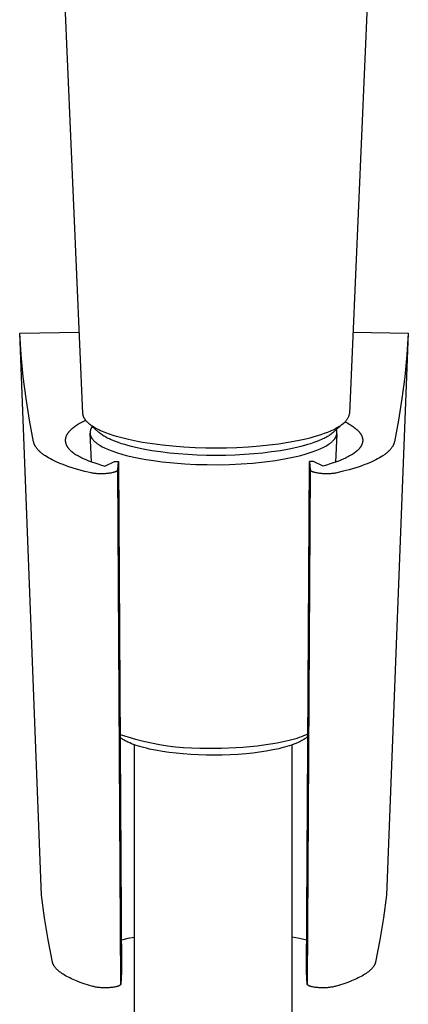
# Model space of a CAD drawing. Units: millimetres. Extents: x -196 to 132, y -325 to 382.
# Drawn here: x 63 to 100, y 134 to 227 of the extents above; entities that cross this region are included whole.
import ezdxf

# ---------------------------------------------------------------- set-up
doc = ezdxf.new("R2010")
doc.units = ezdxf.units.MM
doc.header["$MEASUREMENT"] = 0
doc.layers.add('Default', color=7, linetype='Continuous', true_color=0x000000)

msp = doc.modelspace()

# ---------------------------------------------------------------- linework, layer by layer
at = {"layer": 'Default', "color": 7, "true_color": 0xffffff}
for p, q in [((69.115, 189.86), (64.863, 288.198)), ((98.287, 284.534), (94.194, 189.86)), ((63.173, 197.434), (68.783, 197.524)), ((94.525, 197.519), (99.734, 197.434)), ((65.234, 144.482), (63.173, 197.434)), ((63.31, 195.37), (63.173, 197.434)), ((99.734, 197.434), (97.673, 144.482)), ((99.734, 197.434), (99.597, 195.37)), ((63.51, 193.311), (63.31, 195.37)), ((99.597, 195.37), (99.397, 193.311)), ((63.772, 191.259), (63.51, 193.311)), ((99.397, 193.311), (99.135, 191.259)), ((64.096, 189.216), (63.772, 191.259)), ((99.135, 191.259), (98.811, 189.216)), ((64.482, 187.183), (64.096, 189.216)), ((69.118, 189.823), (69.115, 189.86)), ((69.122, 189.786), (69.118, 189.823)), ((69.128, 189.75), (69.122, 189.786)), ((69.134, 189.714), (69.128, 189.75)), ((69.142, 189.678), (69.134, 189.714)), ((69.152, 189.642), (69.142, 189.678)), ((69.162, 189.607), (69.152, 189.642)), ((69.173, 189.572), (69.162, 189.607)), ((69.186, 189.538), (69.173, 189.572)), ((69.2, 189.503), (69.186, 189.538)), ((69.397, 189.195), (69.187, 189.097)), ((69.215, 189.47), (69.2, 189.503)), ((69.231, 189.437), (69.215, 189.47)), ((69.248, 189.404), (69.231, 189.437)), ((69.266, 189.372), (69.248, 189.404)), ((69.285, 189.341), (69.266, 189.372)), ((69.306, 189.31), (69.285, 189.341)), ((69.327, 189.28), (69.306, 189.31)), ((69.349, 189.251), (69.327, 189.28)), ((69.373, 189.222), (69.349, 189.251)), ((69.397, 189.195), (69.373, 189.222)), ((69.43, 189.155), (69.397, 189.195)), ((69.465, 189.116), (69.43, 189.155)), ((93.9, 189.192), (93.866, 189.148)), ((93.933, 189.238), (93.9, 189.192)), ((93.965, 189.286), (93.933, 189.238)), ((93.994, 189.334), (93.965, 189.286)), ((94.022, 189.383), (93.994, 189.334)), ((94.048, 189.433), (94.022, 189.383)), ((94.073, 189.484), (94.048, 189.433)), ((94.096, 189.536), (94.073, 189.484)), ((94.117, 189.588), (94.096, 189.536)), ((94.136, 189.641), (94.117, 189.588)), ((94.153, 189.695), (94.136, 189.641)), ((94.168, 189.749), (94.153, 189.695)), ((94.182, 189.804), (94.168, 189.749)), ((94.194, 189.86), (94.182, 189.804)), ((98.811, 189.216), (98.425, 187.183)), ((67.89, 188.228), (67.859, 188.196)), ((67.921, 188.26), (67.89, 188.228)), ((67.954, 188.292), (67.921, 188.26)), ((68.023, 188.356), (67.954, 188.292)), ((68.096, 188.42), (68.023, 188.356)), ((68.173, 188.484), (68.096, 188.42)), ((68.255, 188.547), (68.173, 188.484)), ((68.342, 188.61), (68.255, 188.547)), ((68.432, 188.672), (68.342, 188.61)), ((68.527, 188.734), (68.432, 188.672)), ((68.626, 188.796), (68.527, 188.734)), ((68.713, 188.847), (68.626, 188.796)), ((68.802, 188.898), (68.713, 188.847)), ((68.989, 188.998), (68.802, 188.898)), ((69.187, 189.097), (68.989, 188.998)), ((69.501, 189.077), (69.465, 189.116)), ((69.537, 189.04), (69.501, 189.077)), ((69.575, 189.003), (69.537, 189.04)), ((69.613, 188.968), (69.575, 189.003)), ((69.652, 188.933), (69.613, 188.968)), ((69.691, 188.899), (69.652, 188.933)), ((70.598, 188.092), (69.656, 188.93)), ((69.732, 188.866), (69.691, 188.899)), ((69.772, 188.833), (69.732, 188.866)), ((69.856, 188.77), (69.772, 188.833)), ((69.812, 188.231), (69.803, 188.196)), ((69.822, 188.266), (69.812, 188.231)), ((69.833, 188.301), (69.822, 188.266)), ((69.845, 188.335), (69.833, 188.301)), ((69.858, 188.369), (69.845, 188.335)), ((69.941, 188.709), (69.856, 188.77)), ((69.873, 188.402), (69.858, 188.369)), ((69.888, 188.435), (69.873, 188.402)), ((69.905, 188.467), (69.888, 188.435)), ((69.923, 188.499), (69.905, 188.467)), ((69.942, 188.53), (69.923, 188.499)), ((70.028, 188.651), (69.941, 188.709)), ((69.962, 188.56), (69.942, 188.53)), ((69.984, 188.59), (69.962, 188.56)), ((70.006, 188.619), (69.984, 188.59)), ((70.14, 188.58), (70.028, 188.651)), ((70.254, 188.512), (70.14, 188.58)), ((70.369, 188.447), (70.254, 188.512)), ((70.486, 188.385), (70.369, 188.447)), ((70.605, 188.326), (70.486, 188.385)), ((70.724, 188.268), (70.605, 188.326)), ((70.967, 188.16), (70.724, 188.268)), ((92.526, 188.241), (92.4, 188.185)), ((92.652, 188.3), (92.526, 188.241)), ((92.776, 188.362), (92.652, 188.3)), ((93.653, 188.93), (92.71, 188.093)), ((92.899, 188.426), (92.776, 188.362)), ((93.021, 188.493), (92.899, 188.426)), ((92.976, 188.294), (92.966, 188.32)), ((92.984, 188.267), (92.976, 188.294)), ((92.992, 188.24), (92.984, 188.267)), ((92.998, 188.213), (92.992, 188.24)), ((93.14, 188.563), (93.021, 188.493)), ((93.228, 188.617), (93.14, 188.563)), ((93.314, 188.673), (93.228, 188.617)), ((93.399, 188.731), (93.314, 188.673)), ((93.483, 188.792), (93.399, 188.731)), ((93.564, 188.855), (93.483, 188.792)), ((93.603, 188.888), (93.564, 188.855)), ((93.643, 188.921), (93.603, 188.888)), ((93.681, 188.955), (93.643, 188.921)), ((93.719, 188.99), (93.681, 188.955)), ((93.756, 189.025), (93.719, 188.99)), ((93.793, 189.062), (93.756, 189.025)), ((93.83, 189.104), (93.793, 189.062)), ((93.793, 189.062), (93.922, 188.996)), ((93.866, 189.148), (93.83, 189.104)), ((93.922, 188.996), (94.047, 188.93)), ((94.047, 188.93), (94.166, 188.863)), ((94.166, 188.863), (94.281, 188.796)), ((94.281, 188.796), (94.38, 188.734)), ((94.38, 188.734), (94.475, 188.672)), ((94.475, 188.672), (94.565, 188.61)), ((94.565, 188.61), (94.652, 188.547)), ((94.652, 188.547), (94.734, 188.484)), ((94.734, 188.484), (94.811, 188.42)), ((94.811, 188.42), (94.884, 188.356)), ((94.884, 188.356), (94.953, 188.292)), ((94.953, 188.292), (94.986, 188.26)), ((94.986, 188.26), (95.017, 188.228)), ((95.017, 188.228), (95.048, 188.196)), ((67.461, 187.377), (67.46, 187.344)), ((67.46, 187.344), (67.46, 187.311)), ((67.46, 187.311), (67.461, 187.278)), ((67.464, 187.409), (67.461, 187.377)), ((67.467, 187.442), (67.464, 187.409)), ((67.472, 187.475), (67.467, 187.442)), ((67.477, 187.508), (67.472, 187.475)), ((67.484, 187.541), (67.477, 187.508)), ((67.492, 187.574), (67.484, 187.541)), ((67.502, 187.607), (67.492, 187.574)), ((67.512, 187.64), (67.502, 187.607)), ((67.523, 187.673), (67.512, 187.64)), ((67.536, 187.706), (67.523, 187.673)), ((67.55, 187.739), (67.536, 187.706)), ((67.564, 187.771), (67.55, 187.739)), ((67.58, 187.804), (67.564, 187.771)), ((67.597, 187.837), (67.58, 187.804)), ((67.616, 187.87), (67.597, 187.837)), ((67.635, 187.903), (67.616, 187.87)), ((67.655, 187.935), (67.635, 187.903)), ((67.677, 187.968), (67.655, 187.935)), ((67.7, 188.001), (67.677, 187.968)), ((67.724, 188.033), (67.7, 188.001)), ((67.748, 188.066), (67.724, 188.033)), ((67.775, 188.098), (67.748, 188.066)), ((67.802, 188.131), (67.775, 188.098)), ((67.83, 188.163), (67.802, 188.131)), ((67.859, 188.196), (67.83, 188.163)), ((69.788, 188.062), (69.787, 188.045)), ((69.787, 188.045), (69.787, 188.028)), ((69.787, 188.028), (69.788, 188.011)), ((69.789, 188.095), (69.788, 188.078)), ((69.788, 188.078), (69.788, 188.062)), ((69.788, 188.011), (69.789, 187.994)), ((69.791, 188.112), (69.789, 188.095)), ((69.789, 187.994), (69.79, 187.977)), ((69.93, 185.306), (69.789, 187.994)), ((69.79, 187.977), (69.791, 187.96)), ((69.793, 188.129), (69.791, 188.112)), ((69.791, 187.96), (69.793, 187.942)), ((69.795, 188.146), (69.793, 188.129)), ((69.793, 187.942), (69.796, 187.925)), ((69.797, 188.162), (69.795, 188.146)), ((69.796, 187.925), (69.798, 187.908)), ((69.8, 188.179), (69.797, 188.162)), ((69.798, 187.908), (69.801, 187.891)), ((69.803, 188.196), (69.8, 188.179)), ((69.801, 187.891), (69.805, 187.874)), ((69.805, 187.874), (69.809, 187.856)), ((69.809, 187.856), (69.813, 187.839)), ((69.813, 187.839), (69.818, 187.822)), ((69.818, 187.822), (69.823, 187.804)), ((69.823, 187.804), (69.828, 187.787)), ((69.828, 187.787), (69.834, 187.769)), ((69.834, 187.769), (69.84, 187.752)), ((69.84, 187.752), (69.847, 187.735)), ((69.847, 187.735), (69.854, 187.717)), ((69.854, 187.717), (69.862, 187.699)), ((69.862, 187.699), (69.869, 187.682)), ((69.869, 187.682), (69.878, 187.664)), ((69.878, 187.664), (69.886, 187.647)), ((69.886, 187.647), (69.896, 187.629)), ((69.896, 187.629), (69.905, 187.612)), ((69.905, 187.612), (69.915, 187.594)), ((69.915, 187.594), (69.926, 187.576)), ((69.926, 187.576), (69.948, 187.541)), ((69.948, 187.541), (69.971, 187.506)), ((69.971, 187.506), (69.997, 187.47)), ((69.997, 187.47), (70.024, 187.435)), ((70.024, 187.435), (70.053, 187.399)), ((70.053, 187.399), (70.084, 187.364)), ((70.084, 187.364), (70.117, 187.328)), ((70.117, 187.328), (70.151, 187.293)), ((70.637, 188.059), (70.598, 188.092)), ((70.676, 188.026), (70.637, 188.059)), ((70.757, 187.962), (70.676, 188.026)), ((70.839, 187.901), (70.757, 187.962)), ((70.923, 187.843), (70.839, 187.901)), ((71.009, 187.786), (70.923, 187.843)), ((71.128, 188.092), (70.967, 188.16)), ((71.096, 187.733), (71.009, 187.786)), ((71.184, 187.681), (71.096, 187.733)), ((71.291, 188.028), (71.128, 188.092)), ((71.274, 187.631), (71.184, 187.681)), ((71.385, 187.571), (71.274, 187.631)), ((71.619, 187.906), (71.291, 188.028)), ((71.498, 187.514), (71.385, 187.571)), ((71.611, 187.46), (71.498, 187.514)), ((71.726, 187.407), (71.611, 187.46)), ((71.951, 187.794), (71.619, 187.906)), ((71.957, 187.307), (71.726, 187.407)), ((72.286, 187.691), (71.951, 187.794)), ((72.191, 187.214), (71.957, 187.307)), ((72.662, 187.585), (72.286, 187.691)), ((73.04, 187.487), (72.662, 187.585)), ((73.419, 187.397), (73.04, 187.487)), ((74.265, 187.219), (73.419, 187.397)), ((90.089, 187.443), (89.314, 187.273)), ((90.474, 187.539), (90.089, 187.443)), ((90.857, 187.643), (90.474, 187.539)), ((91.182, 187.739), (90.857, 187.643)), ((91.351, 187.308), (91.117, 187.215)), ((91.506, 187.843), (91.182, 187.739)), ((91.583, 187.407), (91.351, 187.308)), ((91.826, 187.956), (91.506, 187.843)), ((91.697, 187.46), (91.583, 187.407)), ((91.811, 187.515), (91.697, 187.46)), ((91.923, 187.572), (91.811, 187.515)), ((92.144, 188.077), (91.826, 187.956)), ((92.034, 187.631), (91.923, 187.572)), ((92.124, 187.681), (92.034, 187.631)), ((92.212, 187.733), (92.124, 187.681)), ((92.4, 188.185), (92.144, 188.077)), ((92.3, 187.787), (92.212, 187.733)), ((92.386, 187.843), (92.3, 187.787)), ((92.47, 187.901), (92.386, 187.843)), ((92.552, 187.962), (92.47, 187.901)), ((92.632, 188.026), (92.552, 187.962)), ((92.63, 187.269), (92.665, 187.304)), ((92.672, 188.059), (92.632, 188.026)), ((92.665, 187.304), (92.698, 187.338)), ((92.71, 188.093), (92.672, 188.059)), ((92.698, 187.338), (92.729, 187.373)), ((92.729, 187.373), (92.758, 187.407)), ((92.758, 187.407), (92.786, 187.442)), ((92.786, 187.442), (92.812, 187.476)), ((92.812, 187.476), (92.836, 187.51)), ((92.836, 187.51), (92.859, 187.544)), ((92.859, 187.544), (92.881, 187.579)), ((93.014, 187.948), (92.873, 185.268)), ((92.881, 187.579), (92.9, 187.613)), ((92.9, 187.613), (92.909, 187.63)), ((92.909, 187.63), (92.918, 187.647)), ((92.918, 187.647), (92.927, 187.664)), ((92.927, 187.664), (92.935, 187.681)), ((92.935, 187.681), (92.942, 187.697)), ((92.942, 187.697), (92.95, 187.714)), ((92.95, 187.714), (92.956, 187.731)), ((92.956, 187.731), (92.963, 187.748)), ((92.963, 187.748), (92.969, 187.765)), ((92.969, 187.765), (92.975, 187.782)), ((92.975, 187.782), (92.98, 187.798)), ((92.98, 187.798), (92.985, 187.815)), ((92.985, 187.815), (92.99, 187.832)), ((92.99, 187.832), (92.994, 187.848)), ((92.994, 187.848), (92.998, 187.865)), ((93.004, 188.186), (92.998, 188.213)), ((92.998, 187.865), (93.002, 187.882)), ((93.002, 187.882), (93.007, 187.909)), ((93.008, 188.159), (93.004, 188.186)), ((93.007, 187.909), (93.011, 187.937)), ((93.012, 188.131), (93.008, 188.159)), ((93.011, 187.937), (93.014, 187.964)), ((93.015, 188.103), (93.012, 188.131)), ((93.014, 187.964), (93.016, 187.992)), ((93.016, 188.076), (93.015, 188.103)), ((93.017, 188.048), (93.016, 188.076)), ((93.016, 187.992), (93.017, 188.02)), ((93.017, 188.02), (93.017, 188.048)), ((95.048, 188.196), (95.077, 188.163)), ((95.077, 188.163), (95.105, 188.131)), ((95.105, 188.131), (95.133, 188.098)), ((95.133, 188.098), (95.159, 188.066)), ((95.159, 188.066), (95.183, 188.033)), ((95.183, 188.033), (95.207, 188.001)), ((95.207, 188.001), (95.23, 187.968)), ((95.23, 187.968), (95.252, 187.935)), ((95.252, 187.935), (95.272, 187.903)), ((95.272, 187.903), (95.291, 187.87)), ((95.291, 187.87), (95.31, 187.837)), ((95.31, 187.837), (95.327, 187.804)), ((95.327, 187.804), (95.343, 187.771)), ((95.343, 187.771), (95.357, 187.739)), ((95.357, 187.739), (95.371, 187.706)), ((95.371, 187.706), (95.384, 187.673)), ((95.384, 187.673), (95.395, 187.64)), ((95.395, 187.64), (95.405, 187.607)), ((95.405, 187.607), (95.415, 187.574)), ((95.415, 187.574), (95.423, 187.541)), ((95.423, 187.541), (95.43, 187.508)), ((95.43, 187.508), (95.435, 187.475)), ((95.435, 187.475), (95.44, 187.442)), ((95.44, 187.442), (95.443, 187.409)), ((95.443, 187.409), (95.446, 187.377)), ((95.446, 187.377), (95.447, 187.344)), ((95.447, 187.311), (95.446, 187.278)), ((95.447, 187.344), (95.447, 187.311)), ((64.488, 187.157), (64.482, 187.183)), ((64.494, 187.13), (64.488, 187.157)), ((64.502, 187.103), (64.494, 187.13)), ((64.509, 187.077), (64.502, 187.103)), ((64.517, 187.05), (64.509, 187.077)), ((64.526, 187.024), (64.517, 187.05)), ((64.536, 186.998), (64.526, 187.024)), ((64.546, 186.971), (64.536, 186.998)), ((64.557, 186.945), (64.546, 186.971)), ((64.568, 186.919), (64.557, 186.945)), ((64.58, 186.892), (64.568, 186.919)), ((64.593, 186.866), (64.58, 186.892)), ((64.606, 186.84), (64.593, 186.866)), ((64.62, 186.814), (64.606, 186.84)), ((64.634, 186.788), (64.62, 186.814)), ((64.649, 186.762), (64.634, 186.788)), ((64.665, 186.736), (64.649, 186.762)), ((64.681, 186.71), (64.665, 186.736)), ((64.715, 186.658), (64.681, 186.71)), ((64.752, 186.607), (64.715, 186.658)), ((64.791, 186.555), (64.752, 186.607)), ((64.832, 186.504), (64.791, 186.555)), ((64.876, 186.453), (64.832, 186.504)), ((64.922, 186.403), (64.876, 186.453)), ((64.971, 186.352), (64.922, 186.403)), ((67.461, 187.278), (67.463, 187.245)), ((67.463, 187.245), (67.467, 187.212)), ((67.467, 187.212), (67.471, 187.179)), ((67.471, 187.179), (67.477, 187.147)), ((67.477, 187.147), (67.484, 187.114)), ((67.484, 187.114), (67.492, 187.081)), ((67.492, 187.081), (67.501, 187.048)), ((67.501, 187.048), (67.511, 187.016)), ((67.511, 187.016), (67.523, 186.983)), ((67.523, 186.983), (67.535, 186.951)), ((67.535, 186.951), (67.549, 186.918)), ((67.549, 186.918), (67.564, 186.886)), ((67.564, 186.886), (67.58, 186.853)), ((67.58, 186.853), (67.597, 186.821)), ((67.597, 186.821), (67.616, 186.789)), ((67.616, 186.789), (67.635, 186.756)), ((67.635, 186.756), (67.656, 186.724)), ((67.656, 186.724), (67.678, 186.692)), ((67.678, 186.692), (67.701, 186.66)), ((67.701, 186.66), (67.726, 186.628)), ((67.726, 186.628), (67.751, 186.596)), ((67.751, 186.596), (67.778, 186.564)), ((67.778, 186.564), (67.805, 186.533)), ((67.805, 186.533), (67.834, 186.501)), ((67.834, 186.501), (67.864, 186.469)), ((67.864, 186.469), (67.895, 186.438)), ((67.895, 186.438), (67.927, 186.407)), ((67.927, 186.407), (67.961, 186.375)), ((67.961, 186.375), (67.995, 186.344)), ((70.151, 187.293), (70.187, 187.257)), ((70.187, 187.257), (70.225, 187.222)), ((70.225, 187.222), (70.264, 187.186)), ((70.264, 187.186), (70.306, 187.151)), ((70.306, 187.151), (70.349, 187.115)), ((70.349, 187.115), (70.394, 187.08)), ((70.394, 187.08), (70.441, 187.044)), ((70.441, 187.044), (70.49, 187.009)), ((70.49, 187.009), (70.54, 186.974)), ((70.54, 186.974), (70.593, 186.939)), ((70.593, 186.939), (70.703, 186.869)), ((70.703, 186.869), (70.82, 186.8)), ((70.82, 186.8), (70.945, 186.731)), ((70.945, 186.731), (71.077, 186.662)), ((71.077, 186.662), (71.216, 186.595)), ((71.216, 186.595), (71.362, 186.528)), ((71.362, 186.528), (71.515, 186.462)), ((71.515, 186.462), (71.675, 186.396)), ((71.675, 186.396), (71.842, 186.332)), ((72.475, 187.111), (72.191, 187.214)), ((72.762, 187.014), (72.475, 187.111)), ((73.051, 186.925), (72.762, 187.014)), ((73.341, 186.841), (73.051, 186.925)), ((73.7, 186.746), (73.341, 186.841)), ((74.061, 186.659), (73.7, 186.746)), ((74.786, 186.503), (74.061, 186.659)), ((74.731, 187.134), (74.265, 187.219)), ((75.667, 186.986), (74.731, 187.134)), ((75.608, 186.355), (74.786, 186.503)), ((76.607, 186.865), (75.667, 186.986)), ((77.55, 186.768), (76.607, 186.865)), ((78.622, 186.684), (77.55, 186.768)), ((79.695, 186.627), (78.622, 186.684)), ((80.674, 186.597), (79.695, 186.627)), ((81.654, 186.587), (80.674, 186.597)), ((82.634, 186.596), (81.654, 186.587)), ((83.613, 186.627), (82.634, 186.596)), ((84.686, 186.684), (83.613, 186.627)), ((85.758, 186.768), (84.686, 186.684)), ((86.651, 186.859), (85.758, 186.768)), ((87.543, 186.972), (86.651, 186.859)), ((88.43, 187.109), (87.543, 186.972)), ((88.522, 186.503), (87.701, 186.355)), ((89.314, 187.273), (88.43, 187.109)), ((89.248, 186.659), (88.522, 186.503)), ((89.609, 186.746), (89.248, 186.659)), ((89.967, 186.841), (89.609, 186.746)), ((90.258, 186.925), (89.967, 186.841)), ((90.547, 187.014), (90.258, 186.925)), ((90.833, 187.111), (90.547, 187.014)), ((91.117, 187.215), (90.833, 187.111)), ((90.951, 186.328), (91.117, 186.391)), ((91.117, 186.391), (91.275, 186.456)), ((91.275, 186.456), (91.427, 186.521)), ((91.427, 186.521), (91.572, 186.587)), ((91.572, 186.587), (91.71, 186.653)), ((91.71, 186.653), (91.84, 186.72)), ((91.84, 186.72), (91.964, 186.788)), ((91.964, 186.788), (92.08, 186.856)), ((92.08, 186.856), (92.19, 186.924)), ((92.19, 186.924), (92.292, 186.993)), ((92.292, 186.993), (92.34, 187.028)), ((92.34, 187.028), (92.387, 187.062)), ((92.387, 187.062), (92.432, 187.096)), ((92.432, 187.096), (92.475, 187.131)), ((92.475, 187.131), (92.516, 187.166)), ((92.516, 187.166), (92.556, 187.2)), ((92.556, 187.2), (92.594, 187.235)), ((92.594, 187.235), (92.63, 187.269)), ((94.947, 186.375), (94.912, 186.344)), ((94.98, 186.407), (94.947, 186.375)), ((95.012, 186.438), (94.98, 186.407)), ((95.043, 186.469), (95.012, 186.438)), ((95.073, 186.501), (95.043, 186.469)), ((95.102, 186.533), (95.073, 186.501)), ((95.13, 186.564), (95.102, 186.533)), ((95.156, 186.596), (95.13, 186.564)), ((95.182, 186.628), (95.156, 186.596)), ((95.206, 186.66), (95.182, 186.628)), ((95.229, 186.692), (95.206, 186.66)), ((95.251, 186.724), (95.229, 186.692)), ((95.272, 186.756), (95.251, 186.724)), ((95.291, 186.789), (95.272, 186.756)), ((95.31, 186.821), (95.291, 186.789)), ((95.327, 186.853), (95.31, 186.821)), ((95.343, 186.886), (95.327, 186.853)), ((95.358, 186.918), (95.343, 186.886)), ((95.372, 186.951), (95.358, 186.918)), ((95.384, 186.983), (95.372, 186.951)), ((95.396, 187.016), (95.384, 186.983)), ((95.406, 187.048), (95.396, 187.016)), ((95.415, 187.081), (95.406, 187.048)), ((95.423, 187.114), (95.415, 187.081)), ((95.43, 187.147), (95.423, 187.114)), ((95.436, 187.179), (95.43, 187.147)), ((95.44, 187.212), (95.436, 187.179)), ((95.444, 187.245), (95.44, 187.212)), ((95.446, 187.278), (95.444, 187.245)), ((97.985, 186.403), (97.936, 186.352)), ((98.031, 186.453), (97.985, 186.403)), ((98.075, 186.504), (98.031, 186.453)), ((98.116, 186.555), (98.075, 186.504)), ((98.155, 186.607), (98.116, 186.555)), ((98.192, 186.658), (98.155, 186.607)), ((98.226, 186.71), (98.192, 186.658)), ((98.242, 186.736), (98.226, 186.71)), ((98.258, 186.762), (98.242, 186.736)), ((98.273, 186.788), (98.258, 186.762)), ((98.287, 186.814), (98.273, 186.788)), ((98.301, 186.84), (98.287, 186.814)), ((98.314, 186.866), (98.301, 186.84)), ((98.327, 186.892), (98.314, 186.866)), ((98.339, 186.919), (98.327, 186.892)), ((98.35, 186.945), (98.339, 186.919)), ((98.361, 186.971), (98.35, 186.945)), ((98.371, 186.998), (98.361, 186.971)), ((98.381, 187.024), (98.371, 186.998)), ((98.39, 187.05), (98.381, 187.024)), ((98.398, 187.077), (98.39, 187.05)), ((98.406, 187.103), (98.398, 187.077)), ((98.413, 187.13), (98.406, 187.103)), ((98.419, 187.157), (98.413, 187.13)), ((98.425, 187.183), (98.419, 187.157)), ((65.022, 186.302), (64.971, 186.352)), ((65.075, 186.252), (65.022, 186.302)), ((65.131, 186.202), (65.075, 186.252)), ((65.188, 186.152), (65.131, 186.202)), ((65.249, 186.103), (65.188, 186.152)), ((65.311, 186.054), (65.249, 186.103)), ((65.376, 186.005), (65.311, 186.054)), ((65.443, 185.956), (65.376, 186.005)), ((65.512, 185.908), (65.443, 185.956)), ((65.584, 185.859), (65.512, 185.908)), ((65.734, 185.764), (65.584, 185.859)), ((65.893, 185.67), (65.734, 185.764)), ((66.061, 185.576), (65.893, 185.67)), ((66.237, 185.484), (66.061, 185.576)), ((66.422, 185.393), (66.237, 185.484)), ((67.995, 186.344), (68.067, 186.282)), ((68.067, 186.282), (68.144, 186.22)), ((68.144, 186.22), (68.224, 186.159)), ((68.224, 186.159), (68.31, 186.098)), ((68.31, 186.098), (68.399, 186.038)), ((68.399, 186.038), (68.493, 185.978)), ((68.493, 185.978), (68.59, 185.919)), ((68.59, 185.919), (68.692, 185.86)), ((68.692, 185.86), (68.798, 185.802)), ((68.798, 185.802), (68.909, 185.744)), ((68.909, 185.744), (69.023, 185.687)), ((69.023, 185.687), (69.141, 185.631)), ((69.141, 185.631), (69.389, 185.519)), ((69.389, 185.519), (69.653, 185.411)), ((71.842, 186.332), (72.015, 186.269)), ((72.015, 186.269), (72.381, 186.146)), ((72.381, 186.146), (72.772, 186.027)), ((72.772, 186.027), (73.185, 185.915)), ((73.185, 185.915), (73.621, 185.808)), ((73.621, 185.808), (74.075, 185.707)), ((74.075, 185.707), (74.548, 185.613)), ((74.548, 185.613), (75.035, 185.525)), ((75.035, 185.525), (75.536, 185.445)), ((75.536, 185.445), (76.569, 185.306)), ((76.433, 186.231), (75.608, 186.355)), ((77.262, 186.13), (76.433, 186.231)), ((78.093, 186.049), (77.262, 186.13)), ((78.982, 185.982), (78.093, 186.049)), ((79.872, 185.935), (78.982, 185.982)), ((80.763, 185.908), (79.872, 185.935)), ((81.654, 185.899), (80.763, 185.908)), ((82.556, 185.908), (81.654, 185.899)), ((83.457, 185.937), (82.556, 185.908)), ((84.337, 185.984), (83.457, 185.937)), ((85.216, 186.05), (84.337, 185.984)), ((86.047, 186.131), (85.216, 186.05)), ((86.875, 186.232), (86.047, 186.131)), ((87.701, 186.355), (86.875, 186.232)), ((87.242, 185.441), (87.75, 185.522)), ((87.75, 185.522), (88.242, 185.61)), ((88.242, 185.61), (88.718, 185.704)), ((88.718, 185.704), (89.175, 185.806)), ((89.175, 185.806), (89.612, 185.913)), ((89.612, 185.913), (90.025, 186.025)), ((90.025, 186.025), (90.415, 186.143)), ((90.415, 186.143), (90.779, 186.265)), ((90.779, 186.265), (90.951, 186.328)), ((93.518, 185.519), (93.254, 185.411)), ((93.766, 185.631), (93.518, 185.519)), ((93.884, 185.687), (93.766, 185.631)), ((93.998, 185.744), (93.884, 185.687)), ((94.109, 185.802), (93.998, 185.744)), ((94.215, 185.86), (94.109, 185.802)), ((94.317, 185.919), (94.215, 185.86)), ((94.414, 185.978), (94.317, 185.919)), ((94.508, 186.038), (94.414, 185.978)), ((94.598, 186.098), (94.508, 186.038)), ((94.683, 186.159), (94.598, 186.098)), ((94.764, 186.22), (94.683, 186.159)), ((94.84, 186.282), (94.764, 186.22)), ((94.912, 186.344), (94.84, 186.282)), ((96.671, 185.484), (96.486, 185.393)), ((96.847, 185.576), (96.671, 185.484)), ((97.015, 185.67), (96.847, 185.576)), ((97.174, 185.764), (97.015, 185.67)), ((97.324, 185.86), (97.174, 185.764)), ((97.395, 185.908), (97.324, 185.86)), ((97.464, 185.956), (97.395, 185.908)), ((97.532, 186.005), (97.464, 185.956)), ((97.596, 186.054), (97.532, 186.005)), ((97.659, 186.103), (97.596, 186.054)), ((97.719, 186.152), (97.659, 186.103)), ((97.777, 186.202), (97.719, 186.152)), ((97.832, 186.252), (97.777, 186.202)), ((97.885, 186.302), (97.832, 186.252)), ((97.936, 186.352), (97.885, 186.302)), ((66.616, 185.303), (66.422, 185.393)), ((66.819, 185.215), (66.616, 185.303)), ((67.03, 185.128), (66.819, 185.215)), ((67.249, 185.042), (67.03, 185.128)), ((67.713, 184.875), (67.249, 185.042)), ((68.209, 184.713), (67.713, 184.875)), ((68.738, 184.558), (68.209, 184.713)), ((69.298, 184.408), (68.738, 184.558)), ((69.653, 185.411), (69.933, 185.304)), ((69.933, 185.304), (70.227, 185.201)), ((70.227, 185.201), (70.536, 185.101)), ((70.536, 185.101), (70.859, 185.003)), ((70.859, 185.003), (71.197, 184.909)), ((71.197, 184.909), (72.103, 185.324)), ((72.103, 185.324), (72.459, 185.327)), ((72.394, 184.519), (72.392, 184.515)), ((72.396, 184.523), (72.394, 184.519)), ((72.398, 184.527), (72.396, 184.523)), ((72.4, 184.53), (72.398, 184.527)), ((72.401, 184.534), (72.4, 184.53)), ((72.403, 184.538), (72.401, 184.534)), ((72.404, 184.542), (72.403, 184.538)), ((72.405, 184.546), (72.404, 184.542)), ((72.406, 184.55), (72.405, 184.546)), ((72.407, 184.554), (72.406, 184.55)), ((72.408, 184.557), (72.407, 184.554)), ((72.409, 184.565), (72.408, 184.561)), ((72.408, 184.561), (72.408, 184.557)), ((72.409, 184.569), (72.459, 185.327)), ((72.677, 136.114), (72.409, 184.569)), ((72.409, 184.569), (72.409, 184.565)), ((72.459, 185.327), (72.756, 137.243)), ((76.569, 185.306), (77.628, 185.197)), ((77.628, 185.197), (78.695, 185.116)), ((78.695, 185.116), (79.756, 185.064)), ((79.756, 185.064), (80.796, 185.037)), ((80.796, 185.037), (81.841, 185.036)), ((81.841, 185.036), (82.917, 185.059)), ((82.917, 185.059), (84.011, 185.11)), ((84.011, 185.11), (85.108, 185.19)), ((85.108, 185.19), (86.191, 185.301)), ((86.191, 185.301), (87.242, 185.441)), ((90.151, 137.243), (90.448, 185.327)), ((90.498, 184.57), (90.23, 136.115)), ((90.804, 185.324), (90.448, 185.327)), ((90.448, 185.327), (90.498, 184.57)), ((90.498, 184.566), (90.498, 184.57)), ((90.499, 184.562), (90.498, 184.566)), ((90.499, 184.558), (90.499, 184.562)), ((90.5, 184.554), (90.499, 184.558)), ((90.501, 184.55), (90.5, 184.554)), ((90.502, 184.546), (90.501, 184.55)), ((90.503, 184.543), (90.502, 184.546)), ((90.504, 184.539), (90.503, 184.543)), ((90.506, 184.535), (90.504, 184.539)), ((90.507, 184.531), (90.506, 184.535)), ((90.509, 184.527), (90.507, 184.531)), ((90.511, 184.524), (90.509, 184.527)), ((90.513, 184.52), (90.511, 184.524)), ((90.515, 184.516), (90.513, 184.52)), ((91.71, 184.909), (90.804, 185.324)), ((92.048, 185.003), (91.71, 184.909)), ((92.371, 185.101), (92.048, 185.003)), ((92.68, 185.201), (92.371, 185.101)), ((92.974, 185.304), (92.68, 185.201)), ((93.254, 185.411), (92.974, 185.304)), ((94.171, 184.558), (93.61, 184.409)), ((94.699, 184.713), (94.171, 184.558)), ((95.196, 184.875), (94.699, 184.713)), ((95.659, 185.042), (95.196, 184.875)), ((95.878, 185.128), (95.659, 185.042)), ((96.089, 185.215), (95.878, 185.128)), ((96.292, 185.304), (96.089, 185.215)), ((96.486, 185.393), (96.292, 185.304)), ((69.889, 184.266), (69.298, 184.408)), ((69.98, 184.247), (69.889, 184.266)), ((70.074, 184.23), (69.98, 184.247)), ((70.171, 184.215), (70.074, 184.23)), ((70.27, 184.203), (70.171, 184.215)), ((70.371, 184.192), (70.27, 184.203)), ((70.473, 184.184), (70.371, 184.192)), ((70.577, 184.178), (70.473, 184.184)), ((70.681, 184.174), (70.577, 184.178)), ((70.786, 184.172), (70.681, 184.174)), ((70.891, 184.172), (70.786, 184.172)), ((70.995, 184.174), (70.891, 184.172)), ((71.099, 184.177), (70.995, 184.174)), ((71.202, 184.183), (71.099, 184.177)), ((71.302, 184.19), (71.202, 184.183)), ((71.401, 184.199), (71.302, 184.19)), ((71.498, 184.21), (71.401, 184.199)), ((71.592, 184.222), (71.498, 184.21)), ((71.683, 184.236), (71.592, 184.222)), ((71.77, 184.251), (71.683, 184.236)), ((71.853, 184.268), (71.77, 184.251)), ((71.932, 184.286), (71.853, 184.268)), ((72.007, 184.306), (71.932, 184.286)), ((72.042, 184.316), (72.007, 184.306)), ((72.076, 184.327), (72.042, 184.316)), ((72.109, 184.338), (72.076, 184.327)), ((72.14, 184.349), (72.109, 184.338)), ((72.17, 184.361), (72.14, 184.349)), ((72.198, 184.373), (72.17, 184.361)), ((72.225, 184.385), (72.198, 184.373)), ((72.238, 184.391), (72.225, 184.385)), ((72.25, 184.398), (72.238, 184.391)), ((72.262, 184.404), (72.25, 184.398)), ((72.274, 184.411), (72.262, 184.404)), ((72.285, 184.417), (72.274, 184.411)), ((72.295, 184.424), (72.285, 184.417)), ((72.306, 184.43), (72.295, 184.424)), ((72.315, 184.437), (72.306, 184.43)), ((72.325, 184.444), (72.315, 184.437)), ((72.334, 184.451), (72.325, 184.444)), ((72.342, 184.458), (72.334, 184.451)), ((72.35, 184.465), (72.342, 184.458)), ((72.354, 184.468), (72.35, 184.465)), ((72.358, 184.472), (72.354, 184.468)), ((72.361, 184.475), (72.358, 184.472)), ((72.365, 184.479), (72.361, 184.475)), ((72.368, 184.482), (72.365, 184.479)), ((72.371, 184.486), (72.368, 184.482)), ((72.374, 184.49), (72.371, 184.486)), ((72.377, 184.493), (72.374, 184.49)), ((72.38, 184.497), (72.377, 184.493)), ((72.383, 184.501), (72.38, 184.497)), ((72.385, 184.504), (72.383, 184.501)), ((72.388, 184.508), (72.385, 184.504)), ((72.39, 184.512), (72.388, 184.508)), ((72.392, 184.515), (72.39, 184.512)), ((90.517, 184.512), (90.515, 184.516)), ((90.519, 184.509), (90.517, 184.512)), ((90.522, 184.505), (90.519, 184.509)), ((90.524, 184.501), (90.522, 184.505)), ((90.527, 184.498), (90.524, 184.501)), ((90.53, 184.494), (90.527, 184.498)), ((90.533, 184.49), (90.53, 184.494)), ((90.536, 184.487), (90.533, 184.49)), ((90.539, 184.483), (90.536, 184.487)), ((90.542, 184.48), (90.539, 184.483)), ((90.546, 184.476), (90.542, 184.48)), ((90.549, 184.472), (90.546, 184.476)), ((90.553, 184.469), (90.549, 184.472)), ((90.557, 184.465), (90.553, 184.469)), ((90.565, 184.458), (90.557, 184.465)), ((90.573, 184.451), (90.565, 184.458)), ((90.582, 184.445), (90.573, 184.451)), ((90.592, 184.438), (90.582, 184.445)), ((90.601, 184.431), (90.592, 184.438)), ((90.612, 184.424), (90.601, 184.431)), ((90.622, 184.418), (90.612, 184.424)), ((90.634, 184.411), (90.622, 184.418)), ((90.645, 184.405), (90.634, 184.411)), ((90.657, 184.398), (90.645, 184.405)), ((90.669, 184.392), (90.657, 184.398)), ((90.682, 184.386), (90.669, 184.392)), ((90.709, 184.374), (90.682, 184.386)), ((90.737, 184.362), (90.709, 184.374)), ((90.767, 184.35), (90.737, 184.362)), ((90.799, 184.339), (90.767, 184.35)), ((90.831, 184.328), (90.799, 184.339)), ((90.865, 184.317), (90.831, 184.328)), ((90.901, 184.307), (90.865, 184.317)), ((90.975, 184.287), (90.901, 184.307)), ((91.054, 184.269), (90.975, 184.287)), ((91.138, 184.252), (91.054, 184.269)), ((91.225, 184.236), (91.138, 184.252)), ((91.316, 184.223), (91.225, 184.236)), ((91.41, 184.21), (91.316, 184.223)), ((91.507, 184.2), (91.41, 184.21)), ((91.606, 184.191), (91.507, 184.2)), ((91.707, 184.183), (91.606, 184.191)), ((91.809, 184.178), (91.707, 184.183)), ((91.913, 184.174), (91.809, 184.178)), ((92.017, 184.172), (91.913, 184.174)), ((92.122, 184.173), (92.017, 184.172)), ((92.227, 184.175), (92.122, 184.173)), ((92.331, 184.179), (92.227, 184.175)), ((92.435, 184.185), (92.331, 184.179)), ((92.538, 184.193), (92.435, 184.185)), ((92.639, 184.203), (92.538, 184.193)), ((92.738, 184.215), (92.639, 184.203)), ((92.834, 184.23), (92.738, 184.215)), ((92.928, 184.247), (92.834, 184.23)), ((93.019, 184.266), (92.928, 184.247)), ((93.61, 184.409), (93.019, 184.266)), ((72.617, 159.637), (73.343, 159.401)), ((89.709, 159.446), (89.914, 159.524)), ((89.914, 159.524), (90.108, 159.603)), ((90.108, 159.603), (90.29, 159.683)), ((72.682, 159.303), (72.619, 159.353)), ((72.746, 159.255), (72.682, 159.303)), ((72.811, 159.21), (72.746, 159.255)), ((72.878, 159.166), (72.811, 159.21)), ((72.946, 159.123), (72.878, 159.166)), ((73.015, 159.083), (72.946, 159.123)), ((73.085, 159.044), (73.015, 159.083)), ((73.156, 159.006), (73.085, 159.044)), ((73.245, 158.96), (73.156, 159.006)), ((73.336, 158.916), (73.245, 158.96)), ((73.427, 158.874), (73.336, 158.916)), ((73.343, 159.401), (74.076, 159.188)), ((73.519, 158.833), (73.427, 158.874)), ((73.705, 158.757), (73.519, 158.833)), ((73.894, 158.685), (73.705, 158.757)), ((74.124, 158.604), (73.894, 158.685)), ((73.954, 158.663), (73.954, 98.017)), ((74.076, 159.188), (74.815, 158.998)), ((74.356, 158.529), (74.124, 158.604)), ((74.815, 158.998), (75.56, 158.832)), ((75.56, 158.832), (76.31, 158.689)), ((76.31, 158.689), (77.064, 158.571)), ((77.064, 158.571), (77.822, 158.477)), ((84.837, 158.492), (85.5, 158.56)), ((85.5, 158.56), (86.151, 158.641)), ((86.151, 158.641), (86.783, 158.735)), ((86.783, 158.735), (87.392, 158.841)), ((87.392, 158.841), (87.971, 158.958)), ((87.971, 158.958), (88.517, 159.086)), ((88.539, 158.558), (88.317, 158.49)), ((88.517, 159.086), (88.777, 159.154)), ((88.759, 158.631), (88.539, 158.558)), ((88.977, 158.71), (88.759, 158.631)), ((88.777, 159.154), (89.026, 159.224)), ((88.814, 98.053), (88.814, 158.65)), ((89.168, 158.784), (88.977, 158.71)), ((89.026, 159.224), (89.264, 159.296)), ((89.357, 158.864), (89.168, 158.784)), ((89.264, 159.296), (89.492, 159.37)), ((89.45, 158.907), (89.357, 158.864)), ((89.543, 158.951), (89.45, 158.907)), ((89.492, 159.37), (89.709, 159.446)), ((89.634, 158.998), (89.543, 158.951)), ((89.725, 159.046), (89.634, 158.998)), ((89.791, 159.083), (89.725, 159.046)), ((89.856, 159.122), (89.791, 159.083)), ((89.921, 159.162), (89.856, 159.122)), ((89.985, 159.203), (89.921, 159.162)), ((90.047, 159.246), (89.985, 159.203)), ((90.108, 159.292), (90.047, 159.246)), ((90.167, 159.339), (90.108, 159.292)), ((90.197, 159.363), (90.167, 159.339)), ((90.225, 159.388), (90.197, 159.363)), ((90.29, 159.445), (90.225, 159.388)), ((74.591, 158.46), (74.356, 158.529)), ((74.826, 158.395), (74.591, 158.46)), ((75.108, 158.324), (74.826, 158.395)), ((75.391, 158.258), (75.108, 158.324)), ((75.96, 158.141), (75.391, 158.258)), ((76.602, 158.029), (75.96, 158.141)), ((77.247, 157.936), (76.602, 158.029)), ((77.895, 157.859), (77.247, 157.936)), ((77.822, 158.477), (78.582, 158.406)), ((78.544, 157.797), (77.895, 157.859)), ((79.273, 157.744), (78.544, 157.797)), ((78.582, 158.406), (79.344, 158.36)), ((80.002, 157.707), (79.273, 157.744)), ((79.344, 158.36), (80.107, 158.339)), ((80.733, 157.685), (80.002, 157.707)), ((80.107, 158.339), (80.87, 158.341)), ((81.464, 157.679), (80.733, 157.685)), ((80.87, 158.341), (82.159, 158.345)), ((82.217, 157.688), (81.464, 157.679)), ((82.159, 158.345), (83.493, 158.394)), ((82.97, 157.714), (82.217, 157.688)), ((83.722, 157.756), (82.97, 157.714)), ((83.493, 158.394), (84.166, 158.436)), ((84.473, 157.816), (83.722, 157.756)), ((84.166, 158.436), (84.837, 158.492)), ((85.108, 157.881), (84.473, 157.816)), ((85.742, 157.96), (85.108, 157.881)), ((86.373, 158.057), (85.742, 157.96)), ((87.001, 158.171), (86.373, 158.057)), ((87.55, 158.289), (87.001, 158.171)), ((87.822, 158.355), (87.55, 158.289)), ((88.094, 158.426), (87.822, 158.355)), ((88.317, 158.49), (88.094, 158.426)), ((65.5, 142.377), (65.234, 144.482)), ((97.673, 144.482), (97.407, 142.377)), ((65.84, 140.283), (65.5, 142.377)), ((97.407, 142.377), (97.067, 140.283)), ((66.252, 138.201), (65.84, 140.283)), ((73.344, 140.405), (72.737, 140.27)), ((73.954, 140.523), (73.344, 140.405)), ((89.494, 140.419), (88.814, 140.547)), ((90.17, 140.27), (89.494, 140.419)), ((97.067, 140.283), (96.656, 138.201)), ((66.256, 138.182), (66.252, 138.201)), ((66.261, 138.162), (66.256, 138.182)), ((66.266, 138.142), (66.261, 138.162)), ((96.646, 138.162), (96.641, 138.143)), ((96.651, 138.182), (96.646, 138.162)), ((96.656, 138.201), (96.651, 138.182)), ((66.272, 138.123), (66.266, 138.142)), ((66.278, 138.103), (66.272, 138.123)), ((66.284, 138.084), (66.278, 138.103)), ((66.291, 138.064), (66.284, 138.084)), ((66.299, 138.045), (66.291, 138.064)), ((66.307, 138.025), (66.299, 138.045)), ((66.315, 138.006), (66.307, 138.025)), ((66.324, 137.987), (66.315, 138.006)), ((66.333, 137.967), (66.324, 137.987)), ((66.352, 137.928), (66.333, 137.967)), ((66.373, 137.889), (66.352, 137.928)), ((66.396, 137.851), (66.373, 137.889)), ((66.42, 137.812), (66.396, 137.851)), ((66.446, 137.773), (66.42, 137.812)), ((66.474, 137.735), (66.446, 137.773)), ((66.503, 137.696), (66.474, 137.735)), ((66.534, 137.658), (66.503, 137.696)), ((66.567, 137.62), (66.534, 137.658)), ((66.601, 137.581), (66.567, 137.62)), ((66.637, 137.543), (66.601, 137.581)), ((66.674, 137.505), (66.637, 137.543)), ((66.713, 137.467), (66.674, 137.505)), ((66.754, 137.429), (66.713, 137.467)), ((66.796, 137.392), (66.754, 137.429)), ((66.84, 137.354), (66.796, 137.392)), ((66.885, 137.316), (66.84, 137.354)), ((66.932, 137.279), (66.885, 137.316)), ((67.031, 137.204), (66.932, 137.279)), ((72.756, 137.243), (72.677, 136.114)), ((90.23, 136.115), (90.151, 137.243)), ((95.975, 137.279), (95.877, 137.204)), ((96.022, 137.316), (95.975, 137.279)), ((96.068, 137.354), (96.022, 137.316)), ((96.111, 137.392), (96.068, 137.354)), ((96.154, 137.429), (96.111, 137.392)), ((96.194, 137.467), (96.154, 137.429)), ((96.233, 137.505), (96.194, 137.467)), ((96.271, 137.543), (96.233, 137.505)), ((96.306, 137.582), (96.271, 137.543)), ((96.341, 137.62), (96.306, 137.582)), ((96.373, 137.658), (96.341, 137.62)), ((96.404, 137.697), (96.373, 137.658)), ((96.433, 137.735), (96.404, 137.697)), ((96.461, 137.774), (96.433, 137.735)), ((96.487, 137.812), (96.461, 137.774)), ((96.511, 137.851), (96.487, 137.812)), ((96.534, 137.89), (96.511, 137.851)), ((96.555, 137.928), (96.534, 137.89)), ((96.574, 137.967), (96.555, 137.928)), ((96.584, 137.987), (96.574, 137.967)), ((96.592, 138.006), (96.584, 137.987)), ((96.6, 138.026), (96.592, 138.006)), ((96.608, 138.045), (96.6, 138.026)), ((96.616, 138.064), (96.608, 138.045)), ((96.623, 138.084), (96.616, 138.064)), ((96.629, 138.103), (96.623, 138.084)), ((96.635, 138.123), (96.629, 138.103)), ((96.641, 138.143), (96.635, 138.123)), ((67.136, 137.13), (67.031, 137.204)), ((67.247, 137.056), (67.136, 137.13)), ((67.365, 136.983), (67.247, 137.056)), ((67.488, 136.91), (67.365, 136.983)), ((67.618, 136.838), (67.488, 136.91)), ((67.754, 136.767), (67.618, 136.838)), ((67.896, 136.696), (67.754, 136.767)), ((68.043, 136.626), (67.896, 136.696)), ((68.197, 136.556), (68.043, 136.626)), ((68.523, 136.419), (68.197, 136.556)), ((68.871, 136.286), (68.523, 136.419)), ((94.386, 136.42), (94.037, 136.286)), ((94.711, 136.557), (94.386, 136.42)), ((94.865, 136.626), (94.711, 136.557)), ((95.012, 136.696), (94.865, 136.626)), ((95.154, 136.767), (95.012, 136.696)), ((95.29, 136.839), (95.154, 136.767)), ((95.42, 136.911), (95.29, 136.839)), ((95.543, 136.983), (95.42, 136.911)), ((95.66, 137.056), (95.543, 136.983)), ((95.772, 137.13), (95.66, 137.056)), ((95.877, 137.204), (95.772, 137.13)), ((69.243, 136.155), (68.871, 136.286)), ((69.637, 136.028), (69.243, 136.155)), ((70.054, 135.904), (69.637, 136.028)), ((70.093, 135.893), (70.054, 135.904)), ((70.134, 135.883), (70.093, 135.893)), ((70.219, 135.864), (70.134, 135.883)), ((70.309, 135.846), (70.219, 135.864)), ((70.403, 135.83), (70.309, 135.846)), ((70.501, 135.816), (70.403, 135.83)), ((70.602, 135.804), (70.501, 135.816)), ((70.706, 135.793), (70.602, 135.804)), ((70.813, 135.785), (70.706, 135.793)), ((70.921, 135.778), (70.813, 135.785)), ((71.031, 135.773), (70.921, 135.778)), ((71.143, 135.771), (71.031, 135.773)), ((71.254, 135.77), (71.143, 135.771)), ((71.366, 135.771), (71.254, 135.77)), ((71.478, 135.775), (71.366, 135.771)), ((71.589, 135.78), (71.478, 135.775)), ((71.698, 135.788), (71.589, 135.78)), ((71.805, 135.798), (71.698, 135.788)), ((71.906, 135.809), (71.805, 135.798)), ((72.003, 135.823), (71.906, 135.809)), ((72.094, 135.838), (72.003, 135.823)), ((72.18, 135.854), (72.094, 135.838)), ((72.26, 135.872), (72.18, 135.854)), ((72.298, 135.882), (72.26, 135.872)), ((72.334, 135.892), (72.298, 135.882)), ((72.368, 135.902), (72.334, 135.892)), ((72.401, 135.912), (72.368, 135.902)), ((72.432, 135.923), (72.401, 135.912)), ((72.462, 135.934), (72.432, 135.923)), ((72.49, 135.946), (72.462, 135.934)), ((72.516, 135.957), (72.49, 135.946)), ((72.528, 135.963), (72.516, 135.957)), ((72.54, 135.969), (72.528, 135.963)), ((72.551, 135.975), (72.54, 135.969)), ((72.562, 135.982), (72.551, 135.975)), ((72.572, 135.988), (72.562, 135.982)), ((72.582, 135.994), (72.572, 135.988)), ((72.592, 136), (72.582, 135.994)), ((72.601, 136.007), (72.592, 136)), ((72.61, 136.013), (72.601, 136.007)), ((72.618, 136.019), (72.61, 136.013)), ((72.621, 136.023), (72.618, 136.019)), ((72.625, 136.026), (72.621, 136.023)), ((72.629, 136.029), (72.625, 136.026)), ((72.632, 136.032), (72.629, 136.029)), ((72.636, 136.036), (72.632, 136.032)), ((72.639, 136.039), (72.636, 136.036)), ((72.642, 136.042), (72.639, 136.039)), ((72.645, 136.046), (72.642, 136.042)), ((72.648, 136.049), (72.645, 136.046)), ((72.65, 136.052), (72.648, 136.049)), ((72.653, 136.056), (72.65, 136.052)), ((72.656, 136.059), (72.653, 136.056)), ((72.658, 136.062), (72.656, 136.059)), ((72.66, 136.066), (72.658, 136.062)), ((72.662, 136.069), (72.66, 136.066)), ((72.664, 136.073), (72.662, 136.069)), ((72.666, 136.076), (72.664, 136.073)), ((72.667, 136.079), (72.666, 136.076)), ((72.669, 136.083), (72.667, 136.079)), ((72.67, 136.086), (72.669, 136.083)), ((72.671, 136.088), (72.67, 136.086)), ((72.672, 136.09), (72.671, 136.088)), ((72.673, 136.093), (72.672, 136.091)), ((72.672, 136.091), (72.672, 136.09)), ((72.674, 136.097), (72.673, 136.095)), ((72.673, 136.095), (72.673, 136.093)), ((72.675, 136.1), (72.674, 136.098)), ((72.674, 136.098), (72.674, 136.097)), ((72.676, 136.105), (72.675, 136.104)), ((72.675, 136.104), (72.675, 136.102)), ((72.675, 136.102), (72.675, 136.1)), ((72.677, 136.112), (72.676, 136.111)), ((72.676, 136.111), (72.676, 136.109)), ((72.676, 136.109), (72.676, 136.107)), ((72.676, 136.107), (72.676, 136.105)), ((72.677, 136.114), (72.677, 136.112)), ((90.23, 136.113), (90.23, 136.115)), ((90.231, 136.111), (90.23, 136.113)), ((90.231, 136.11), (90.231, 136.111)), ((90.231, 136.108), (90.231, 136.11)), ((90.231, 136.106), (90.231, 136.108)), ((90.232, 136.104), (90.231, 136.106)), ((90.232, 136.103), (90.232, 136.104)), ((90.232, 136.101), (90.232, 136.103)), ((90.233, 136.099), (90.232, 136.101)), ((90.233, 136.097), (90.233, 136.099)), ((90.234, 136.096), (90.233, 136.097)), ((90.234, 136.094), (90.234, 136.096)), ((90.235, 136.092), (90.234, 136.094)), ((90.235, 136.09), (90.235, 136.092)), ((90.236, 136.089), (90.235, 136.09)), ((90.237, 136.087), (90.236, 136.089)), ((90.238, 136.084), (90.237, 136.087)), ((90.24, 136.08), (90.238, 136.084)), ((90.241, 136.077), (90.24, 136.08)), ((90.243, 136.073), (90.241, 136.077)), ((90.245, 136.07), (90.243, 136.073)), ((90.247, 136.067), (90.245, 136.07)), ((90.249, 136.063), (90.247, 136.067)), ((90.252, 136.06), (90.249, 136.063)), ((90.254, 136.056), (90.252, 136.06)), ((90.257, 136.053), (90.254, 136.056)), ((90.259, 136.05), (90.257, 136.053)), ((90.262, 136.046), (90.259, 136.05)), ((90.265, 136.043), (90.262, 136.046)), ((90.268, 136.04), (90.265, 136.043)), ((90.271, 136.036), (90.268, 136.04)), ((90.275, 136.033), (90.271, 136.036)), ((90.278, 136.03), (90.275, 136.033)), ((90.282, 136.027), (90.278, 136.03)), ((90.286, 136.023), (90.282, 136.027)), ((90.289, 136.02), (90.286, 136.023)), ((90.298, 136.014), (90.289, 136.02)), ((90.306, 136.007), (90.298, 136.014)), ((90.315, 136.001), (90.306, 136.007)), ((90.325, 135.995), (90.315, 136.001)), ((90.335, 135.988), (90.325, 135.995)), ((90.345, 135.982), (90.335, 135.988)), ((90.356, 135.976), (90.345, 135.982)), ((90.367, 135.97), (90.356, 135.976)), ((90.379, 135.964), (90.367, 135.97)), ((90.392, 135.958), (90.379, 135.964)), ((90.418, 135.947), (90.392, 135.958)), ((90.445, 135.935), (90.418, 135.947)), ((90.475, 135.924), (90.445, 135.935)), ((90.506, 135.913), (90.475, 135.924)), ((90.539, 135.903), (90.506, 135.913)), ((90.574, 135.892), (90.539, 135.903)), ((90.61, 135.882), (90.574, 135.892)), ((90.647, 135.873), (90.61, 135.882)), ((90.727, 135.855), (90.647, 135.873)), ((90.813, 135.838), (90.727, 135.855)), ((90.905, 135.823), (90.813, 135.838)), ((91.001, 135.81), (90.905, 135.823)), ((91.103, 135.798), (91.001, 135.81)), ((91.21, 135.789), (91.103, 135.798)), ((91.319, 135.781), (91.21, 135.789)), ((91.43, 135.775), (91.319, 135.781)), ((91.542, 135.772), (91.43, 135.775)), ((91.654, 135.771), (91.542, 135.772)), ((91.766, 135.771), (91.654, 135.771)), ((91.877, 135.774), (91.766, 135.771)), ((91.987, 135.779), (91.877, 135.774)), ((92.096, 135.785), (91.987, 135.779)), ((92.202, 135.794), (92.096, 135.785)), ((92.307, 135.804), (92.202, 135.794)), ((92.408, 135.817), (92.307, 135.804)), ((92.506, 135.831), (92.408, 135.817)), ((92.6, 135.847), (92.506, 135.831)), ((92.69, 135.864), (92.6, 135.847)), ((92.775, 135.884), (92.69, 135.864)), ((92.815, 135.894), (92.775, 135.884)), ((92.854, 135.905), (92.815, 135.894)), ((93.271, 136.028), (92.854, 135.905)), ((93.666, 136.155), (93.271, 136.028)), ((94.037, 136.286), (93.666, 136.155))]:
    msp.add_line(p, q, dxfattribs=at)

doc.saveas('drawing.dxf')
